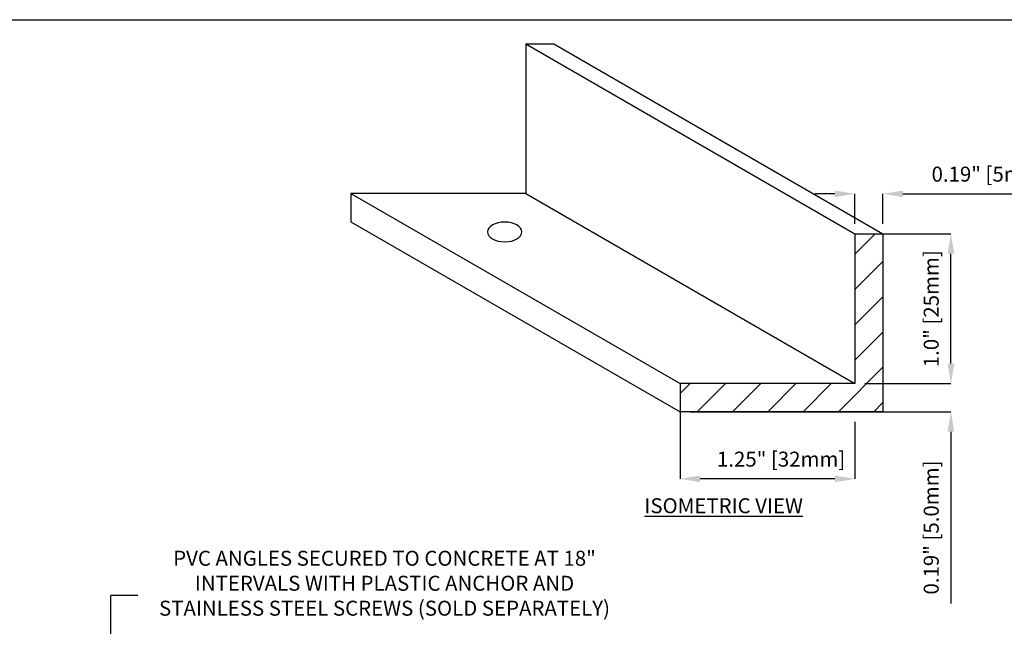
# Model space of a CAD drawing. Units: inches. Extents: x -3.8 to 10, y -1 to 11.3.
# Drawn here: x 1.8 to 6.8, y 3.5 to 6.5 of the extents above; entities that cross this region are included whole.
import ezdxf

# ---------------------------------------------------------------- set-up
doc = ezdxf.new("R2010")
doc.units = ezdxf.units.IN
doc.header["$MEASUREMENT"] = 0
doc.layers.get('Defpoints').update_dxf_attribs({"color": 252})
doc.layers.get('Defpoints').transparency = 0.5
for name, color, linetype in [('Detail', 7, 'Continuous'), ('Notes', 1, 'Continuous'), ('Pattern', 9, 'Continuous')]:
    doc.layers.add(name, color=color, linetype=linetype)
doc.styles.add('DaldoradoText', font='GOTHIC.TTF', dxfattribs={"height": 0.075})
doc.dimstyles.new('DaldoradoDim', dxfattribs={"dimtxt": 0.1, "dimasz": 0.1, "dimexe": 0, "dimexo": 0.05, "dimgap": 0.05, "dimtad": 1, "dimrnd": 1e-09, "dimzin": 12, "dimdsep": 46, "dimtxsty": 'DaldoradoText', "dimcen": 0.1, "dimadec": 0, "dimazin": 3, "dimtfac": 1, "dimtofl": 0, "dimtmove": 0, "dimatfit": 3, "dimfxl": 1, "dimfrac": 2, "dimtolj": 1, "dimtzin": 12, "dimarcsym": 0})

# ---------------------------------------------------------------- blocks, each defined once
blk = doc.blocks.new('TB-Daldorado-8.5x11Landscape-PaperExtents')
at = {"layer": 'Defpoints'}
blk.add_lwpolyline([(10, 0), (0, 0), (0, 6.5), (10, 6.5)], close=True, dxfattribs=at)
blk = doc.blocks.new('*D9')
at = {"layer": 'Defpoints', "color": 0, "transparency": 16777216}
for p in [(6.1426, 5.6282), (6.002, 5.4282), (6.1426, 5.4282)]:
    blk.add_point(p, dxfattribs=at)
at = {"layer": 'Notes', "color": 0, "lineweight": -2, "transparency": 16777216}
for p, q in [((5.902, 5.6282), (5.802, 5.6282)), ((6.002, 5.4782), (6.002, 5.6282)), ((6.1426, 5.4782), (6.1426, 5.6282)), ((6.2426, 5.6282), (7.0153, 5.6282))]:
    blk.add_line(p, q, dxfattribs=at)
at = {"layer": 'Notes', "color": 0, "transparency": 16777216}
for points in [[(5.902, 5.6449), (5.902, 5.6116), (6.002, 5.6282)], [(6.2426, 5.6449), (6.2426, 5.6116), (6.1426, 5.6282)]]:
    blk.add_solid(points, dxfattribs=at)
at = {"layer": 'Notes', "color": 0, "transparency": 16777216, "insert": (6.6789, 5.7268), "char_height": 0.075, "attachment_point": 5, "style": 'DaldoradoText'}
blk.add_mtext('\\A1;0.19" [5mm]', dxfattribs=at)
blk = doc.blocks.new('*D8')
at = {"layer": 'Defpoints', "color": 0, "transparency": 16777216}
for p in [(5.127, 4.6782), (6.002, 4.5376), (5.127, 4.2015)]:
    blk.add_point(p, dxfattribs=at)
at = {"layer": 'Notes', "color": 0, "lineweight": -2, "transparency": 16777216}
for p, q in [((5.127, 4.6282), (5.127, 4.2015)), ((6.002, 4.4876), (6.002, 4.2015)), ((5.902, 4.2015), (5.227, 4.2015))]:
    blk.add_line(p, q, dxfattribs=at)
at = {"layer": 'Notes', "color": 0, "transparency": 16777216}
for points in [[(5.227, 4.2182), (5.227, 4.1849), (5.127, 4.2015)], [(5.902, 4.2182), (5.902, 4.1849), (6.002, 4.2015)]]:
    blk.add_solid(points, dxfattribs=at)
at = {"layer": 'Notes', "color": 0, "transparency": 16777216, "insert": (5.633, 4.3001), "char_height": 0.075, "attachment_point": 5, "style": 'DaldoradoText'}
blk.add_mtext('\\A1;1.25" [32mm]', dxfattribs=at)
blk = doc.blocks.new('*D10')
at = {"layer": 'Defpoints', "color": 0, "transparency": 16777216}
for p in [(6.002, 5.4282), (6.483, 5.4282), (6.002, 4.6782)]:
    blk.add_point(p, dxfattribs=at)
at = {"layer": 'Notes', "color": 0, "lineweight": -2, "transparency": 16777216}
for p, q in [((6.052, 5.4282), (6.483, 5.4282)), ((6.483, 4.7782), (6.483, 5.3282)), ((6.052, 4.6782), (6.483, 4.6782))]:
    blk.add_line(p, q, dxfattribs=at)
at = {"layer": 'Notes', "color": 0, "transparency": 16777216}
for points in [[(6.4663, 5.3282), (6.4996, 5.3282), (6.483, 5.4282)], [(6.4663, 4.7782), (6.4996, 4.7782), (6.483, 4.6782)]]:
    blk.add_solid(points, dxfattribs=at)
at = {"layer": 'Notes', "color": 0, "transparency": 16777216, "insert": (6.3844, 5.0532), "char_height": 0.075, "attachment_point": 5, "rotation": 90, "style": 'DaldoradoText'}
blk.add_mtext('\\A1;1.0" [25mm]', dxfattribs=at)
blk = doc.blocks.new('*D11')
at = {"layer": 'Defpoints', "color": 0, "transparency": 16777216}
for p in [(6.002, 4.6782), (6.483, 4.6782), (5.127, 4.5376)]:
    blk.add_point(p, dxfattribs=at)
at = {"layer": 'Notes', "color": 0, "lineweight": -2, "transparency": 16777216}
for p, q in [((6.483, 4.7782), (6.483, 4.8782)), ((6.052, 4.6782), (6.483, 4.6782)), ((5.177, 4.5376), (6.483, 4.5376)), ((6.483, 4.4376), (6.483, 3.5782))]:
    blk.add_line(p, q, dxfattribs=at)
at = {"layer": 'Notes', "color": 0, "transparency": 16777216}
for points in [[(6.4663, 4.7782), (6.4996, 4.7782), (6.483, 4.6782)], [(6.4663, 4.4376), (6.4996, 4.4376), (6.483, 4.5376)]]:
    blk.add_solid(points, dxfattribs=at)
at = {"layer": 'Notes', "color": 0, "transparency": 16777216, "insert": (6.3844, 3.9579), "char_height": 0.075, "attachment_point": 5, "rotation": 90, "style": 'DaldoradoText'}
blk.add_mtext('\\A1;0.19" [5.0mm]', dxfattribs=at)

msp = doc.modelspace()

# ---------------------------------------------------------------- hatches: boundary and pattern name
at = {"layer": 'Pattern', "true_color": 0x000000}
h = msp.add_hatch(dxfattribs=at)
h.set_pattern_fill('ANSI31', color=18)
h.set_pattern_definition([(45, (6.81373, -0.0491), (-0.0883883, 0.0883883), [])])
h.paths.add_polyline_path([(5.127, 4.6782), (6.002, 4.6782), (6.002, 5.4282), (6.1426, 5.4282), (6.1426, 4.5376), (5.127, 4.5376)])

# ---------------------------------------------------------------- linework, layer by layer
at = {"color": 18, "true_color": 0x000000, "extrusion": (0, 0, -1)}
msp.add_ellipse((4.2492, 5.4376), major_axis=(0.0856, 0), ratio=0.57735, dxfattribs=at)
at = {"layer": 'Detail', "color": 18, "true_color": 0x000000}
for points in [[(4.3543, 6.3795), (6.002, 5.4282)], [(4.3543, 6.3795), (4.3543, 5.6295)], [(4.3543, 6.3795), (4.4949, 6.3795)], [(4.4949, 6.3795), (6.1426, 5.4282)], [(3.4793, 5.6295), (5.127, 4.6782)], [(4.3543, 5.6295), (3.4793, 5.6295)], [(3.4793, 5.6295), (3.4793, 5.4889)], [(4.3543, 5.6295), (6.002, 4.6782)], [(3.4793, 5.4889), (5.127, 4.5376)], [(6.002, 5.4282), (6.1426, 5.4282)], [(6.002, 5.4282), (6.002, 4.6782)], [(6.1426, 5.4282), (6.1426, 4.5376)], [(6.002, 4.6782), (5.127, 4.6782)], [(5.127, 4.6782), (5.127, 4.5376)], [(6.1426, 4.5376), (5.127, 4.5376)]]:
    msp.add_lwpolyline(points, dxfattribs=at)
at = {"layer": 'Notes', "color": 18, "linetype": 'ByBlock', "lineweight": -2, "true_color": 0x000000}
msp.add_line((2.2767, 3.6187), (2.4121, 3.6187), dxfattribs=at)
msp.add_lwpolyline([(2.2767, 2.9089), (2.2767, 3.6187)], dxfattribs=at)

# ---------------------------------------------------------------- block references
at = {"layer": 'Defpoints', "color": 18, "true_color": 0x000000}
msp.add_blockref('TB-Daldorado-8.5x11Landscape-PaperExtents', (0, 0), dxfattribs=at)

# ---------------------------------------------------------------- texts
at = {"layer": 'Notes', "color": 18, "true_color": 0x000000, "insert": (5.3453, 4.0669), "char_height": 0.075, "attachment_point": 5, "style": 'DaldoradoText'}
msp.add_mtext('{\\fCentury Gothic|b1|i0|c0|p34;\\LISOMETRIC VIEW}', dxfattribs=at)
at = {"layer": 'Notes', "color": 18, "true_color": 0x000000, "insert": (3.6476, 3.8415), "char_height": 0.075, "width": 2.398317, "attachment_point": 2, "style": 'DaldoradoText'}
msp.add_mtext('PVC ANGLES SECURED TO CONCRETE AT 18" INTERVALS WITH PLASTIC ANCHOR AND STAINLESS STEEL SCREWS (SOLD SEPARATELY)', dxfattribs=at)

# ---------------------------------------------------------------- dimensions: what is measured, and where the dimension line sits
at = {"layer": 'Notes', "color": 18, "true_color": 0x000000}
dim = msp.add_linear_dim(base=(6.1426, 5.6282), p1=(6.002, 5.4282), p2=(6.1426, 5.4282), angle=180, text='0.19" [5mm]', dimstyle='DaldoradoDim', override={"dimpost": '"'}, dxfattribs=at)
dim.commit()
dim.dimension.update_dxf_attribs({"geometry": '*D9', "text_midpoint": (6.6789, 5.7268)})
for base, p1, p2, angle, text, picture, middle in [((6.483, 5.4282), (6.002, 4.6782), (6.002, 5.4282), 90, '1.0" [25mm]', '*D10', (6.483, 5.0532)), ((6.483, 4.6782), (5.127, 4.5376), (6.002, 4.6782), 90, '0.19" [5.0mm]', '*D11', (6.483, 3.9579)), ((5.127, 4.2015), (6.002, 4.5376), (5.127, 4.6782), 180, '1.25" [32mm]', '*D8', (5.633, 4.2015))]:
    dim = msp.add_linear_dim(base=base, p1=p1, p2=p2, angle=angle, text=text, dimstyle='DaldoradoDim', override={"dimpost": '"'}, dxfattribs=at)
    dim.commit()
    dim.dimension.update_dxf_attribs({"geometry": picture, "text_midpoint": middle, "dimtype": 160})

doc.saveas('drawing.dxf')
